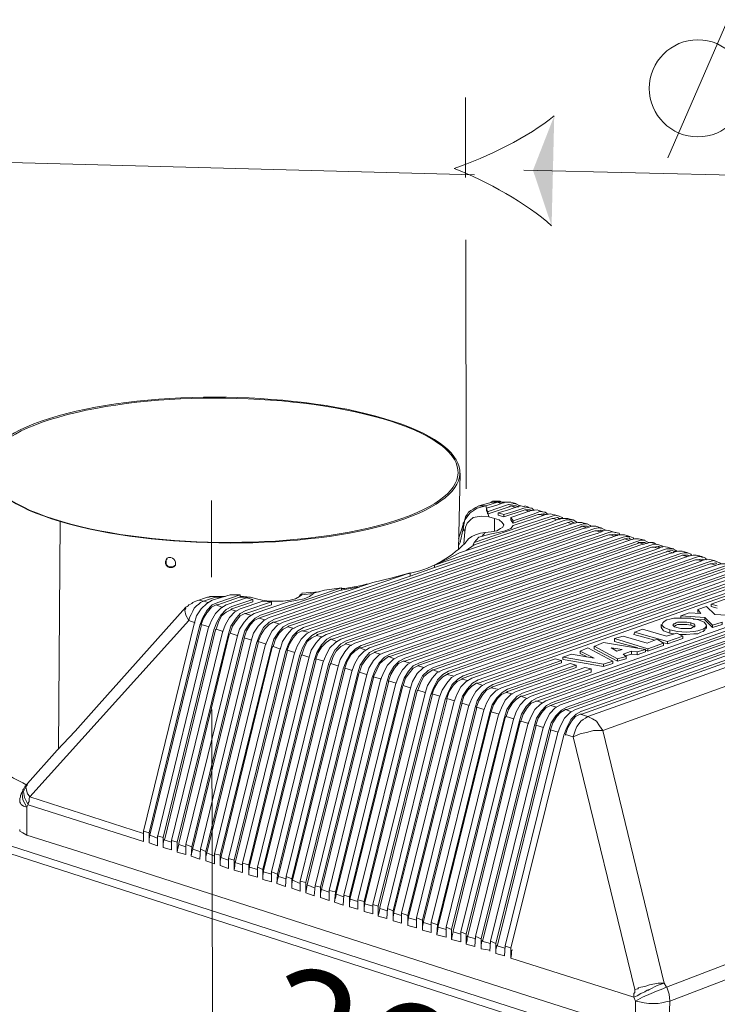
# Model space of a CAD drawing. Units: millimetres. Extents: x 0 to 2067, y 0 to 192.
# Drawn here: x 44 to 53, y 56 to 69 of the extents above; entities that cross this region are included whole.
import ezdxf

# ---------------------------------------------------------------- set-up
doc = ezdxf.new("R2010")
doc.units = ezdxf.units.MM
doc.linetypes.add('PDF_IMPORT', pattern=[1, 0.8, -0.2])
doc.layers.add('PDF12_Geometry', color=7, linetype='Continuous')
doc.layers.add('RAPORTTI', color=7, linetype='Continuous')
doc.styles.add('PDF ProximaNova', font='arial.ttf')

msp = doc.modelspace()

# ---------------------------------------------------------------- linework, layer by layer
at = {"layer": 'PDF12_Geometry', "lineweight": 18}
for points in [[(49.854, 62.007), (49.874, 62.991)], [(49.914, 62.278), (49.934, 62.389), (50.004, 62.479), (50.095, 62.539), (50.205, 62.569), (50.155, 62.569), (50.115, 62.569)], [(50.115, 62.569), (50.075, 62.549), (50.044, 62.529), (50.014, 62.509), (49.984, 62.489), (49.964, 62.459), (49.944, 62.429), (49.934, 62.389), (49.924, 62.358)], [(50.255, 62.61), (50.115, 62.57)], [(50.205, 62.569), (50.356, 62.62), (50.306, 62.62), (50.255, 62.61)], [(50.215, 62.509), (50.215, 62.539), (50.205, 62.57)], [(50.527, 62.62), (50.456, 62.62), (50.446, 62.62), (50.436, 62.61), (50.426, 62.61), (50.406, 62.6), (50.346, 62.58), (50.215, 62.539)], [(50.215, 62.539), (50.225, 62.499)], [(50.235, 62.499), (50.496, 62.589), (50.506, 62.589), (50.577, 62.6), (50.647, 62.569)], [(50.506, 62.559), (50.235, 62.469)], [(50.255, 62.61), (50.276, 62.62), (50.296, 62.63), (50.326, 62.63), (50.346, 62.63), (50.366, 62.63), (50.386, 62.63), (50.406, 62.62), (50.426, 62.62), (50.416, 62.62), (50.386, 62.62), (50.356, 62.62)], [(50.396, 62.6), (50.356, 62.62)], [(50.707, 62.559), (50.657, 62.569), (50.637, 62.569), (50.627, 62.559), (50.617, 62.559), (50.607, 62.559), (50.587, 62.549), (50.557, 62.539), (50.496, 62.519), (50.366, 62.479)], [(50.436, 62.62), (50.426, 62.62)], [(50.436, 62.429), (50.436, 62.459), (50.567, 62.499), (50.697, 62.539), (50.738, 62.549), (50.798, 62.539), (50.828, 62.509)], [(50.507, 62.559), (50.527, 62.569), (50.577, 62.569), (50.597, 62.569)], [(50.888, 62.509), (50.868, 62.519), (50.798, 62.509), (50.788, 62.509), (50.526, 62.419)], [(50.597, 62.6), (50.557, 62.61), (50.527, 62.62)], [(50.587, 62.549), (50.527, 62.569)], [(50.627, 62.559), (50.597, 62.569)], [(50.687, 62.509), (50.707, 62.519), (50.768, 62.519), (50.778, 62.519)], [(50.778, 62.539), (50.747, 62.559), (50.707, 62.57)], [(50.768, 62.499), (50.707, 62.519)], [(50.808, 62.509), (50.777, 62.519)], [(51.26, 62.409), (51.24, 62.409), (51.169, 62.409), (51.159, 62.399), (51.139, 62.399), (51.039, 62.358), (50.657, 62.228), (49.864, 61.967)], [(49.914, 62.278), (49.924, 62.268), (49.924, 62.258), (49.924, 62.248), (49.934, 62.248), (49.934, 62.238), (49.944, 62.298), (49.964, 62.348), (50.004, 62.388), (50.044, 62.419), (50.145, 62.439), (50.245, 62.429)], [(50.054, 62.097), (50.757, 62.338), (51.059, 62.439), (51.099, 62.449), (51.149, 62.439), (51.189, 62.419), (51.199, 62.409)], [(51.059, 62.409), (50.054, 62.067)], [(50.195, 62.228), (50.275, 62.238), (50.346, 62.248), (50.396, 62.278), (50.426, 62.298), (50.436, 62.328), (50.416, 62.358), (50.376, 62.389), (50.316, 62.409)], [(50.225, 62.469), (50.225, 62.489), (50.215, 62.509)], [(50.235, 62.499), (50.225, 62.499), (50.225, 62.469)], [(50.235, 62.469), (50.225, 62.469), (50.235, 62.499)], [(50.225, 62.469), (50.225, 62.469)], [(50.245, 62.429), (50.235, 62.469)], [(50.245, 62.429), (50.316, 62.409), (50.316, 62.248)], [(50.366, 62.449), (50.366, 62.479)], [(50.366, 62.479), (50.436, 62.459)], [(50.436, 62.429), (50.366, 62.449)], [(50.687, 62.509), (50.436, 62.429)], [(50.527, 62.389), (50.527, 62.419)], [(50.527, 62.419), (50.557, 62.379)], [(50.557, 62.348), (50.557, 62.379), (50.828, 62.469), (50.878, 62.489), (50.898, 62.499), (50.969, 62.489), (51.009, 62.459)], [(51.069, 62.459), (51.039, 62.469), (50.989, 62.459), (50.979, 62.459), (50.838, 62.409), (50.557, 62.318)], [(50.878, 62.459), (50.557, 62.348)], [(50.878, 62.459), (50.888, 62.459), (50.948, 62.469), (50.958, 62.459)], [(50.958, 62.489), (50.928, 62.499), (50.888, 62.509)], [(50.948, 62.449), (50.888, 62.459)], [(50.989, 62.459), (50.958, 62.469)], [(51.059, 62.409), (51.069, 62.409), (51.129, 62.419), (51.149, 62.409)], [(51.129, 62.389), (51.069, 62.409)], [(51.149, 62.439), (51.109, 62.449), (51.079, 62.459)], [(51.169, 62.409), (51.149, 62.409)], [(51.33, 62.389), (51.29, 62.399), (51.26, 62.409)], [(44.741, 62.369), (44.741, 62.369)], [(51.441, 62.358), (51.431, 62.358), (51.39, 62.358), (51.35, 62.348), (51.34, 62.348), (51.32, 62.338), (51.28, 62.328), (51.109, 62.268), (50.416, 62.037), (47.594, 61.073)], [(47.664, 61.053), (50.496, 62.017), (51.421, 62.328), (51.461, 62.339), (51.511, 62.339), (51.551, 62.318), (51.561, 62.308)], [(47.664, 61.023), (51.421, 62.298)], [(51.621, 62.308), (51.571, 62.308), (51.531, 62.298), (51.511, 62.288), (51.461, 62.278), (51.29, 62.218), (50.607, 61.987), (47.784, 61.022)], [(47.855, 61.003), (50.677, 61.957), (51.611, 62.278), (51.651, 62.288), (51.692, 62.288), (51.732, 62.268), (51.752, 62.258)], [(49.542, 61.806), (50.426, 62.107), (51.24, 62.389), (51.27, 62.389), (51.33, 62.389), (51.38, 62.359)], [(51.24, 62.348), (49.542, 61.776)], [(49.854, 62.057), (49.874, 62.097), (49.914, 62.278), (49.914, 62.348), (49.924, 62.358)], [(49.924, 62.358), (49.884, 62.238), (49.854, 62.147)], [(50.557, 62.318), (50.526, 62.278), (50.456, 62.248), (50.366, 62.228), (50.255, 62.208)], [(50.557, 62.348), (50.526, 62.388)], [(51.24, 62.348), (51.26, 62.358), (51.31, 62.368), (51.33, 62.358)], [(51.32, 62.338), (51.26, 62.358)], [(51.36, 62.348), (51.33, 62.358)], [(51.511, 62.308), (51.501, 62.308), (51.441, 62.308), (51.421, 62.298)], [(51.511, 62.338), (51.471, 62.348), (51.441, 62.358)], [(51.501, 62.288), (51.441, 62.308)], [(51.541, 62.298), (51.511, 62.308)], [(51.692, 62.278), (51.661, 62.298), (51.621, 62.308)], [(47.855, 60.962), (51.611, 62.248)], [(51.802, 62.248), (51.762, 62.258), (51.722, 62.248), (51.712, 62.248), (51.692, 62.238), (51.652, 62.218), (51.481, 62.168), (50.788, 61.927), (47.965, 60.962)], [(48.036, 60.942), (50.858, 61.906), (51.792, 62.228), (51.832, 62.238), (51.872, 62.228), (51.922, 62.218), (51.933, 62.198)], [(48.036, 60.912), (51.792, 62.198)], [(51.993, 62.198), (51.943, 62.198), (51.903, 62.198), (51.903, 62.188), (51.872, 62.188), (51.832, 62.167), (51.662, 62.107), (50.969, 61.876), (48.146, 60.912)], [(48.226, 60.892), (51.049, 61.856), (51.973, 62.168), (52.013, 62.178), (52.063, 62.178), (52.104, 62.158), (52.113, 62.148)], [(48.226, 60.852), (51.973, 62.138)], [(52.174, 62.148), (52.124, 62.148), (52.084, 62.138), (52.063, 62.128), (52.023, 62.117), (51.852, 62.057), (51.159, 61.826), (48.337, 60.852)], [(49.924, 62.087), (49.934, 62.238)], [(50.115, 62.168), (50.054, 62.097)], [(50.255, 62.208), (50.115, 62.168)], [(50.155, 62.178), (50.195, 62.228)], [(51.692, 62.248), (51.682, 62.258), (51.621, 62.248), (51.611, 62.248)], [(51.682, 62.238), (51.621, 62.248)], [(51.722, 62.248), (51.702, 62.258)], [(51.882, 62.198), (51.862, 62.208), (51.812, 62.198), (51.792, 62.198)], [(51.882, 62.228), (51.842, 62.238), (51.802, 62.248)], [(51.872, 62.178), (51.812, 62.198)], [(51.913, 62.198), (51.882, 62.198)], [(52.063, 62.148), (52.053, 62.158), (51.993, 62.148), (51.973, 62.138)], [(52.063, 62.178), (52.023, 62.188), (51.993, 62.198)], [(52.053, 62.127), (51.993, 62.147)], [(52.093, 62.138), (52.063, 62.148)], [(52.254, 62.127), (52.214, 62.137), (52.174, 62.147)], [(48.407, 60.832), (51.23, 61.796), (52.164, 62.118), (52.204, 62.127), (52.244, 62.127), (52.284, 62.107), (52.304, 62.097)], [(48.407, 60.802), (52.164, 62.087)], [(52.365, 62.087), (52.355, 62.097), (52.314, 62.097), (52.274, 62.087), (52.264, 62.087), (52.244, 62.077), (52.204, 62.067), (52.033, 62.007), (51.34, 61.766), (48.518, 60.801)], [(48.598, 60.771), (51.421, 61.746), (52.344, 62.067), (52.385, 62.077), (52.435, 62.067), (52.475, 62.057), (52.485, 62.037)], [(48.598, 60.741), (52.344, 62.037)], [(52.545, 62.037), (52.495, 62.047), (52.455, 62.037), (52.435, 62.027), (52.395, 62.007), (52.214, 61.947), (51.531, 61.716), (48.708, 60.741)], [(48.779, 60.721), (51.601, 61.695), (52.535, 62.017), (52.575, 62.017), (52.616, 62.017), (52.656, 61.997), (52.676, 61.987)], [(49.954, 61.997), (50.055, 62.067)], [(50.054, 62.067), (50.044, 62.067), (50.054, 62.097)], [(52.254, 62.097), (52.234, 62.097), (52.174, 62.097), (52.164, 62.087)], [(52.244, 62.077), (52.174, 62.097)], [(52.284, 62.087), (52.254, 62.097)], [(52.435, 62.037), (52.425, 62.047), (52.365, 62.037), (52.345, 62.037)], [(52.435, 62.067), (52.395, 62.077), (52.365, 62.097)], [(52.425, 62.027), (52.365, 62.037)], [(52.465, 62.037), (52.435, 62.047)], [(52.626, 62.017), (52.586, 62.027), (52.546, 62.037)], [(46.087, 61.856), (46.087, 61.876), (46.097, 61.887)], [(48.779, 60.691), (52.535, 61.977)], [(52.736, 61.987), (52.726, 61.987), (52.686, 61.987), (52.646, 61.977), (52.636, 61.977), (52.616, 61.967), (52.575, 61.957), (52.405, 61.897), (51.712, 61.655), (48.899, 60.681)], [(48.97, 60.661), (51.792, 61.635), (52.716, 61.957), (52.756, 61.967), (52.807, 61.967), (52.847, 61.947), (52.857, 61.937)], [(48.97, 60.631), (52.716, 61.926)], [(52.917, 61.937), (52.877, 61.937), (52.837, 61.927), (52.827, 61.927), (52.807, 61.917), (52.767, 61.906), (52.596, 61.846), (51.903, 61.605), (49.08, 60.631)], [(49.16, 60.611), (51.983, 61.585), (52.907, 61.906), (52.947, 61.917), (52.987, 61.917), (53.038, 61.897), (53.047, 61.876)], [(53.108, 61.876), (53.058, 61.886), (53.018, 61.876), (52.997, 61.866), (52.947, 61.846), (52.777, 61.786), (52.093, 61.555), (49.271, 60.571)], [(49.864, 61.967), (49.713, 61.886), (49.542, 61.806)], [(52.626, 61.987), (52.606, 61.997), (52.545, 61.987), (52.535, 61.977)], [(52.616, 61.967), (52.545, 61.987)], [(52.656, 61.987), (52.626, 61.987)], [(52.807, 61.937), (52.797, 61.937), (52.736, 61.937), (52.716, 61.927)], [(52.807, 61.967), (52.767, 61.977), (52.736, 61.987)], [(52.797, 61.917), (52.736, 61.937)], [(52.837, 61.927), (52.806, 61.937)], [(52.997, 61.876), (52.977, 61.886), (52.927, 61.876), (52.907, 61.876)], [(52.997, 61.906), (52.957, 61.926), (52.917, 61.937)], [(53.028, 61.876), (52.997, 61.886)], [(46.207, 61.806), (46.187, 61.796), (46.167, 61.786), (46.147, 61.786), (46.127, 61.786), (46.107, 61.796), (46.087, 61.816), (46.087, 61.836), (46.087, 61.856)], [(47.483, 61.073), (49.231, 61.665), (49.542, 61.776)], [(49.16, 60.571), (52.907, 61.876)], [(49.341, 60.52), (53.098, 61.826)], [(49.351, 60.55), (52.164, 61.535), (53.098, 61.856), (53.138, 61.866), (53.178, 61.856), (53.218, 61.836), (53.238, 61.826)], [(53.299, 61.826), (53.289, 61.826), (53.248, 61.826), (53.208, 61.816), (53.198, 61.816), (53.178, 61.806), (53.138, 61.796), (52.967, 61.736), (52.274, 61.495), (49.462, 60.52)], [(49.532, 60.49), (52.355, 61.475), (53.279, 61.796), (53.319, 61.806), (53.369, 61.806), (53.409, 61.786), (53.419, 61.776)], [(49.532, 60.46), (53.279, 61.766)], [(49.542, 61.776), (49.542, 61.806)], [(53.48, 61.776), (53.429, 61.776), (53.399, 61.766), (53.389, 61.766), (53.369, 61.756), (53.329, 61.746), (53.158, 61.686), (52.465, 61.444), (49.653, 60.46)], [(52.987, 61.866), (52.927, 61.876)], [(53.178, 61.826), (53.168, 61.836), (53.108, 61.826), (53.098, 61.826)], [(53.178, 61.856), (53.148, 61.866), (53.108, 61.876)], [(53.168, 61.806), (53.108, 61.826)], [(47.483, 61.113), (49.231, 61.706)], [(49.231, 61.666), (49.231, 61.706), (49, 61.645), (48.749, 61.585)], [(49.723, 60.44), (52.545, 61.424), (53.469, 61.746), (53.51, 61.756), (53.56, 61.756), (53.6, 61.736), (53.61, 61.716)], [(49.723, 60.41), (53.469, 61.716)], [(53.67, 61.716), (53.62, 61.726), (53.58, 61.716), (53.56, 61.706), (53.51, 61.685), (53.339, 61.625), (52.656, 61.384), (49.833, 60.4)], [(49.914, 60.38), (52.726, 61.364), (53.66, 61.696), (53.7, 61.696), (53.741, 61.696), (53.781, 61.675), (53.801, 61.666)], [(49.914, 60.35), (53.66, 61.655)], [(53.861, 61.665), (53.811, 61.665), (53.771, 61.655), (53.741, 61.645), (53.7, 61.635), (53.53, 61.575), (52.847, 61.334), (50.024, 60.35)], [(50.105, 60.33), (52.917, 61.314), (53.851, 61.635), (53.891, 61.645), (53.932, 61.645), (53.972, 61.625), (53.992, 61.615)], [(47.302, 61.133), (48.337, 61.485), (48.558, 61.525)], [(47.302, 61.163), (48.347, 61.515)], [(48.749, 61.585), (47.413, 61.133)], [(48.347, 61.484), (48.347, 61.515), (48.126, 61.484)], [(48.678, 61.565), (48.608, 61.545), (48.387, 61.505), (48.347, 61.505)], [(50.105, 60.289), (53.851, 61.605)], [(54.052, 61.605), (54.032, 61.615), (53.992, 61.615), (53.962, 61.605), (53.952, 61.605), (53.942, 61.595), (53.781, 61.545), (53.108, 61.304)], [(46.469, 61.344), (46.619, 61.394), (46.639, 61.394), (46.67, 61.404), (46.69, 61.404), (46.72, 61.394)], [(46.72, 61.394), (46.569, 61.344)], [(46.619, 61.394), (46.629, 61.394), (46.649, 61.404), (46.659, 61.404), (46.669, 61.404), (46.68, 61.404), (46.7, 61.404), (46.71, 61.404), (46.72, 61.404), (46.72, 61.394)], [(46.911, 61.424), (46.679, 61.354)], [(46.72, 61.404), (46.73, 61.404), (46.73, 61.394)], [(46.72, 61.394), (46.73, 61.394), (46.8, 61.394)], [(46.85, 61.404), (46.73, 61.404)], [(46.75, 61.324), (47.041, 61.424)], [(46.75, 61.294), (47.031, 61.394), (47.172, 61.394)], [(47.121, 61.384), (46.86, 61.294)], [(47.041, 61.394), (47.041, 61.424), (46.911, 61.424)], [(47.031, 61.394), (47.041, 61.394)], [(47.041, 61.424), (47.041, 61.424)], [(47.041, 61.404), (47.081, 61.404), (47.172, 61.394)], [(47.202, 61.364), (47.122, 61.384)], [(47.172, 61.394), (47.252, 61.374)], [(47.252, 61.374), (47.322, 61.354), (47.413, 61.344), (47.503, 61.344), (47.593, 61.344), (47.684, 61.354), (47.754, 61.374), (47.805, 61.404), (47.835, 61.424)], [(47.985, 61.444), (47.935, 61.404), (47.865, 61.374), (47.774, 61.354), (47.664, 61.334)], [(47.794, 61.394), (47.814, 61.424), (47.825, 61.434)], [(48.056, 61.465), (47.835, 61.445)], [(47.835, 61.424), (47.985, 61.444)], [(47.835, 61.444), (47.835, 61.424)], [(48.126, 61.485), (47.985, 61.445)], [(48.337, 61.485), (48.347, 61.485)], [(54.615, 61.444), (54.564, 61.454), (54.534, 61.444), (54.524, 61.444), (54.504, 61.434), (54.464, 61.414), (54.293, 61.354), (53.6, 61.113), (50.788, 60.119)], [(50.868, 60.099), (53.68, 61.093), (54.604, 61.424), (54.645, 61.424), (54.695, 61.424), (54.735, 61.404), (54.745, 61.394)], [(54.805, 61.394), (54.755, 61.394), (54.725, 61.384), (54.715, 61.384), (54.695, 61.374), (54.655, 61.364), (54.484, 61.304), (53.791, 61.063), (50.978, 60.058)], [(34.174, 61.284), (55.549, 54.393), (55.549, 54.403), (55.549, 54.424), (55.559, 54.433), (55.559, 54.454), (55.569, 54.464), (55.579, 54.474), (55.589, 54.484), (55.599, 54.484)], [(34.224, 61.364), (55.599, 54.484), (55.599, 54.433)], [(46.338, 61.264), (45.223, 60.018), (44.912, 59.667), (44.681, 59.426), (44.299, 58.994)], [(46.459, 61.063), (46.378, 61.093), (46.338, 61.163), (46.328, 61.223), (46.338, 61.254)], [(46.338, 61.264), (46.358, 61.274), (46.368, 61.284), (46.378, 61.294), (46.398, 61.304), (46.418, 61.314), (46.429, 61.324), (46.449, 61.334), (46.469, 61.344), (46.509, 61.354), (46.569, 61.344)], [(46.378, 61.093), (46.388, 61.133), (46.408, 61.173), (46.429, 61.213), (46.449, 61.254), (46.479, 61.284), (46.509, 61.304), (46.529, 61.324), (46.569, 61.344), (46.629, 61.324)], [(46.68, 61.354), (46.609, 61.314), (46.539, 61.244)], [(46.609, 61.223), (46.68, 61.294), (46.75, 61.324)], [(46.619, 61.203), (46.67, 61.264), (46.73, 61.294)], [(46.86, 61.294), (46.79, 61.254), (46.72, 61.183)], [(46.73, 61.294), (46.81, 61.263)], [(46.75, 61.294), (46.73, 61.294)], [(46.79, 61.163), (46.86, 61.234), (46.931, 61.274)], [(47.202, 61.364), (47.202, 61.334), (46.931, 61.244)], [(46.931, 61.274), (47.202, 61.364)], [(47.332, 61.344), (47.041, 61.243)], [(47.111, 61.223), (47.443, 61.334)], [(47.443, 61.334), (47.443, 61.294), (47.112, 61.183)], [(47.664, 61.334), (47.222, 61.183)], [(47.443, 61.334), (47.332, 61.344)], [(51.059, 60.038), (53.871, 61.033), (54.795, 61.364), (54.836, 61.374), (54.886, 61.374), (54.926, 61.354), (54.936, 61.334)], [(51.059, 60.008), (54.795, 61.334)], [(54.996, 61.334), (54.946, 61.344), (54.916, 61.334), (54.906, 61.334), (54.886, 61.324), (54.846, 61.304), (54.675, 61.244), (53.982, 61.003), (51.169, 60.008)], [(51.25, 59.978), (54.062, 60.982), (54.986, 61.314), (55.026, 61.324), (55.077, 61.314), (55.117, 61.304), (55.127, 61.284)], [(51.25, 59.948), (54.986, 61.284)], [(55.187, 61.284), (55.137, 61.284), (55.107, 61.274), (55.097, 61.274), (55.077, 61.264), (55.037, 61.253), (54.866, 61.193), (54.173, 60.952), (51.36, 59.948)], [(51.441, 59.928), (54.253, 60.922), (55.177, 61.254), (55.217, 61.264), (55.268, 61.264), (55.308, 61.244), (55.338, 61.214)], [(52.937, 61.234), (53.048, 61.274)], [(53.048, 61.274), (53.158, 61.173)], [(53.188, 61.254), (53.108, 61.274), (53.108, 61.304)], [(53.108, 61.304), (53.188, 61.284)], [(46.539, 61.244), (46.479, 61.153), (46.449, 61.053)], [(46.519, 61.033), (46.559, 61.133), (46.609, 61.223)], [(46.619, 61.204), (46.569, 61.123), (46.539, 61.043), (46.639, 61.012)], [(46.72, 61.183), (46.669, 61.093), (46.629, 60.992)], [(46.7, 60.972), (46.74, 61.073), (46.79, 61.163)], [(46.8, 61.153), (46.76, 61.073), (46.73, 60.982), (46.82, 60.952)], [(46.8, 61.153), (46.86, 61.203), (46.921, 61.233)], [(46.901, 61.133), (46.85, 61.043), (46.81, 60.942)], [(47.041, 61.244), (46.971, 61.204), (46.901, 61.133)], [(46.931, 61.244), (46.921, 61.234)], [(46.921, 61.234), (46.991, 61.214)], [(46.981, 61.113), (47.041, 61.183), (47.111, 61.224)], [(46.991, 61.093), (47.041, 61.153), (47.102, 61.183)], [(47.222, 61.183), (47.152, 61.143), (47.091, 61.073)], [(47.101, 61.183), (47.172, 61.163)], [(47.111, 61.183), (47.101, 61.183)], [(47.162, 61.053), (47.232, 61.123), (47.302, 61.163)], [(47.172, 61.043), (47.222, 61.093), (47.282, 61.123)], [(47.413, 61.133), (47.343, 61.093), (47.272, 61.023)], [(47.302, 61.133), (47.282, 61.123)], [(47.282, 61.123), (47.362, 61.103)], [(51.441, 59.888), (55.177, 61.224)], [(51.712, 59.677), (51.671, 59.737), (51.631, 59.797), (51.581, 59.827), (51.521, 59.857), (55.298, 61.203)], [(51.712, 59.677), (55.478, 61.033), (55.438, 61.093), (55.398, 61.143), (55.348, 61.173), (55.297, 61.203)], [(52.947, 61.103), (52.847, 61.123), (52.736, 61.123), (52.626, 61.123), (52.576, 61.113), (52.536, 61.103), (52.505, 61.083), (52.485, 61.063), (52.475, 61.033), (52.505, 61.003), (52.576, 60.972), (52.576, 60.932)], [(52.716, 61.153), (52.827, 61.193)], [(52.716, 61.123), (52.716, 61.153)], [(53.028, 61.133), (52.716, 61.153)], [(52.726, 61.123), (52.716, 61.123)], [(52.827, 61.193), (52.977, 61.183)], [(52.877, 61.113), (53.028, 61.103), (53.028, 61.133)], [(52.937, 61.203), (52.937, 61.234)], [(52.977, 61.183), (52.937, 61.234)], [(52.947, 61.183), (52.937, 61.203)], [(53.128, 61.002), (53.128, 61.033), (53.027, 61.133)], [(53.158, 61.173), (53.46, 61.153)], [(46.378, 61.093), (44.329, 58.823), (44.319, 58.803), (44.319, 58.793), (44.319, 58.783), (44.319, 58.773), (44.319, 58.763), (44.309, 58.743), (44.309, 58.733), (44.309, 58.722)], [(46.449, 61.053), (45.796, 58.381)], [(45.866, 58.23), (45.866, 58.361), (46.519, 61.033)], [(45.876, 58.331), (46.539, 61.023)], [(46.539, 61.043), (46.539, 61.023)], [(46.89, 60.922), (46.921, 61.023), (46.981, 61.113)], [(46.991, 61.093), (46.941, 61.022), (46.911, 60.932), (47.001, 60.902)], [(47.091, 61.073), (47.031, 60.983), (47.001, 60.882)], [(47.071, 60.862), (47.102, 60.962), (47.162, 61.053)], [(47.172, 61.043), (47.122, 60.962), (47.091, 60.872), (47.192, 60.842)], [(47.272, 61.023), (47.212, 60.932), (47.182, 60.832)], [(47.252, 60.802), (47.292, 60.912), (47.342, 61.002)], [(47.342, 61.003), (47.413, 61.073), (47.483, 61.113)], [(47.353, 60.982), (47.413, 61.043), (47.463, 61.073)], [(47.594, 61.073), (47.523, 61.033), (47.453, 60.962)], [(47.463, 61.073), (47.543, 61.053)], [(47.483, 61.073), (47.463, 61.073)], [(47.533, 60.942), (47.594, 61.012), (47.664, 61.053)], [(47.543, 60.932), (47.594, 60.982), (47.654, 61.012)], [(47.784, 61.023), (47.704, 60.983), (47.644, 60.912)], [(47.664, 61.023), (47.654, 61.013), (47.734, 60.993)], [(47.714, 60.892), (47.784, 60.962), (47.855, 61.003)], [(52.465, 61.043), (52.465, 61.012)], [(52.576, 60.932), (52.495, 60.962), (52.465, 61.002), (52.475, 61.012)], [(52.947, 61.103), (53.017, 61.073), (53.048, 61.033), (53.037, 61.002), (53.007, 60.982), (52.977, 60.972), (52.937, 60.962), (52.887, 60.952), (52.786, 60.942), (52.676, 60.952), (52.576, 60.972)], [(52.666, 61.003), (52.636, 61.013), (52.616, 61.033), (52.626, 61.053), (52.636, 61.053), (52.656, 61.063), (52.676, 61.073), (52.696, 61.073), (52.746, 61.073), (52.797, 61.073), (52.847, 61.063)], [(52.626, 61.023), (52.636, 61.023), (52.656, 61.033), (52.676, 61.043), (52.696, 61.043), (52.746, 61.043), (52.797, 61.043), (52.847, 61.033)], [(52.666, 61.002), (52.716, 60.992), (52.767, 60.992), (52.827, 60.992), (52.847, 60.992), (52.867, 61.002), (52.877, 61.012), (52.897, 61.012), (52.897, 61.032), (52.887, 61.053), (52.847, 61.063), (52.847, 61.032)], [(52.847, 61.033), (52.887, 61.023), (52.887, 61.013)], [(53.128, 61.003), (53.027, 61.103)], [(53.048, 60.992), (53.048, 61.023)], [(53.249, 61.073), (53.128, 61.033)], [(53.128, 61.003), (53.249, 61.043), (53.249, 61.073)], [(46.629, 60.992), (45.977, 58.321)], [(46.047, 58.17), (46.047, 58.301), (46.7, 60.972)], [(46.067, 58.281), (46.72, 60.972)], [(46.81, 60.942), (46.157, 58.26)], [(46.228, 58.11), (46.228, 58.24), (46.89, 60.922)], [(46.248, 58.22), (46.9, 60.912)], [(47.001, 60.882), (46.338, 58.21)], [(46.73, 60.982), (46.72, 60.972)], [(46.911, 60.932), (46.901, 60.912)], [(47.091, 60.872), (47.091, 60.862)], [(47.352, 60.983), (47.312, 60.912), (47.272, 60.822), (47.373, 60.791)], [(47.453, 60.962), (47.403, 60.872), (47.363, 60.772)], [(47.443, 60.751), (47.473, 60.852), (47.533, 60.942)], [(47.543, 60.932), (47.493, 60.852), (47.463, 60.761), (47.553, 60.731)], [(47.644, 60.912), (47.584, 60.822), (47.554, 60.721)], [(47.624, 60.691), (47.664, 60.792), (47.714, 60.892)], [(47.724, 60.872), (47.674, 60.792), (47.644, 60.711), (47.744, 60.681)], [(47.724, 60.872), (47.774, 60.932), (47.835, 60.962)], [(47.965, 60.962), (47.895, 60.922), (47.825, 60.852)], [(47.855, 60.962), (47.835, 60.962), (47.915, 60.942)], [(47.895, 60.832), (47.965, 60.902), (48.035, 60.942)], [(47.905, 60.822), (47.965, 60.872), (48.026, 60.902)], [(48.146, 60.912), (48.076, 60.872), (48.015, 60.802)], [(48.035, 60.912), (48.025, 60.902), (48.096, 60.882)], [(48.086, 60.782), (48.156, 60.852), (48.226, 60.892)], [(51.862, 60.862), (51.973, 60.892)], [(51.973, 60.892), (52.284, 60.802)], [(52.114, 60.912), (52.124, 60.942)], [(52.385, 60.842), (52.114, 60.912)], [(52.545, 60.822), (52.123, 60.942)], [(52.124, 60.942), (52.224, 60.982)], [(52.224, 60.982), (52.535, 60.892)], [(52.535, 60.892), (52.666, 60.932)], [(52.746, 60.892), (52.545, 60.822)], [(52.545, 60.792), (52.746, 60.862), (52.746, 60.892)], [(52.626, 60.922), (52.576, 60.932)], [(52.666, 60.932), (52.746, 60.892)], [(53.038, 60.992), (53.028, 60.972), (53.007, 60.952), (52.977, 60.942), (52.937, 60.922), (52.887, 60.922), (52.786, 60.912), (52.696, 60.912)], [(46.408, 58.059), (46.418, 58.18), (47.071, 60.862)], [(46.428, 58.16), (47.091, 60.862)], [(47.182, 60.832), (46.529, 58.15)], [(46.599, 57.999), (46.599, 58.12), (47.252, 60.802)], [(46.609, 58.1), (47.272, 60.802)], [(47.363, 60.771), (46.71, 58.09)], [(46.78, 57.939), (46.78, 58.07), (47.443, 60.752)], [(46.79, 58.039), (47.453, 60.751)], [(47.272, 60.822), (47.272, 60.802)], [(47.463, 60.761), (47.453, 60.751)], [(47.825, 60.852), (47.774, 60.762), (47.734, 60.661)], [(47.805, 60.641), (47.845, 60.741), (47.895, 60.832)], [(47.905, 60.822), (47.865, 60.741), (47.835, 60.651), (47.925, 60.621)], [(48.015, 60.802), (47.955, 60.711), (47.925, 60.611)], [(47.995, 60.581), (48.026, 60.681), (48.086, 60.781)], [(48.096, 60.762), (48.046, 60.681), (48.015, 60.601), (48.116, 60.57)], [(48.096, 60.761), (48.146, 60.812), (48.206, 60.852)], [(48.337, 60.852), (48.267, 60.812), (48.196, 60.741)], [(48.226, 60.852), (48.206, 60.852), (48.287, 60.822)], [(48.267, 60.721), (48.337, 60.792), (48.407, 60.832)], [(48.277, 60.701), (48.337, 60.761), (48.397, 60.791)], [(48.518, 60.802), (48.447, 60.762), (48.387, 60.691)], [(48.407, 60.802), (48.397, 60.792), (48.477, 60.772)], [(48.457, 60.661), (48.528, 60.731), (48.598, 60.772)], [(51.601, 60.761), (51.722, 60.812)], [(51.903, 60.601), (51.601, 60.762)], [(51.601, 60.731), (51.601, 60.762)], [(51.722, 60.812), (52.264, 60.721)], [(52.294, 60.731), (51.862, 60.862)], [(51.862, 60.822), (51.862, 60.862)], [(52.164, 60.741), (51.862, 60.822)], [(52.284, 60.802), (52.415, 60.852)], [(52.495, 60.802), (52.294, 60.731)], [(52.294, 60.701), (52.495, 60.771), (52.495, 60.802)], [(52.415, 60.852), (52.495, 60.802)], [(52.485, 60.812), (52.545, 60.792), (52.545, 60.822)], [(47.553, 60.721), (46.891, 58.029)], [(46.961, 57.879), (46.961, 58.009), (47.624, 60.691)], [(46.981, 57.989), (47.644, 60.691)], [(47.734, 60.661), (47.071, 57.969)], [(47.152, 57.818), (47.152, 57.949), (47.804, 60.641)], [(47.162, 57.929), (47.824, 60.641)], [(47.644, 60.711), (47.644, 60.691)], [(47.835, 60.651), (47.825, 60.641)], [(48.196, 60.741), (48.146, 60.651), (48.106, 60.55)], [(48.176, 60.53), (48.216, 60.631), (48.266, 60.721)], [(48.277, 60.701), (48.237, 60.631), (48.206, 60.54), (48.297, 60.51)], [(48.387, 60.691), (48.327, 60.591), (48.297, 60.49)], [(48.367, 60.47), (48.407, 60.571), (48.457, 60.661)], [(48.467, 60.651), (48.417, 60.57), (48.387, 60.48), (48.488, 60.45)], [(48.467, 60.651), (48.518, 60.701), (48.578, 60.741)], [(48.568, 60.631), (48.518, 60.541), (48.478, 60.44)], [(48.708, 60.741), (48.638, 60.701), (48.568, 60.631)], [(48.598, 60.741), (48.578, 60.741), (48.658, 60.711)], [(48.648, 60.611), (48.708, 60.681), (48.779, 60.721)], [(48.658, 60.591), (48.709, 60.651), (48.769, 60.681)], [(48.899, 60.681), (48.829, 60.651), (48.759, 60.581)], [(48.779, 60.691), (48.769, 60.681), (48.849, 60.661)], [(48.829, 60.55), (48.899, 60.621), (48.97, 60.661)], [(48.839, 60.54), (48.899, 60.591), (48.95, 60.631)], [(49.08, 60.631), (49.01, 60.591), (48.94, 60.52)], [(48.97, 60.631), (48.95, 60.631), (49.03, 60.601)], [(51.199, 60.621), (51.31, 60.661)], [(51.199, 60.591), (51.199, 60.621)], [(51.722, 60.53), (51.2, 60.621)], [(51.31, 60.661), (51.601, 60.611)], [(51.42, 60.701), (51.521, 60.741)], [(51.42, 60.671), (51.42, 60.701)], [(51.601, 60.611), (51.42, 60.701)], [(51.501, 60.631), (51.421, 60.671)], [(51.521, 60.741), (51.842, 60.571)], [(51.601, 60.731), (51.903, 60.571), (51.903, 60.601)], [(51.893, 60.701), (51.822, 60.741)], [(51.822, 60.741), (51.963, 60.721)], [(51.963, 60.721), (51.893, 60.701)], [(52.013, 60.631), (51.903, 60.601)], [(51.903, 60.57), (52.013, 60.601), (52.013, 60.631)], [(52.083, 60.701), (51.973, 60.661)], [(51.973, 60.661), (52.013, 60.631)], [(52.003, 60.641), (52.083, 60.661), (52.083, 60.701)], [(52.154, 60.691), (52.083, 60.701)], [(52.083, 60.661), (52.154, 60.651), (52.154, 60.691)], [(52.154, 60.691), (52.264, 60.721), (52.264, 60.691)], [(52.264, 60.691), (52.154, 60.651)], [(52.264, 60.711), (52.294, 60.701), (52.294, 60.731)], [(47.925, 60.611), (47.262, 57.919)], [(47.332, 57.758), (47.332, 57.889), (47.995, 60.581)], [(47.342, 57.869), (48.016, 60.581)], [(48.106, 60.55), (47.443, 57.859)], [(47.513, 57.708), (47.523, 57.829), (48.176, 60.53)], [(47.533, 57.808), (48.196, 60.52)], [(48.297, 60.49), (47.634, 57.798)], [(48.015, 60.601), (48.015, 60.581)], [(48.206, 60.54), (48.196, 60.52)], [(48.558, 60.42), (48.588, 60.52), (48.648, 60.611)], [(48.658, 60.591), (48.608, 60.52), (48.578, 60.43), (48.668, 60.4)], [(48.759, 60.581), (48.698, 60.48), (48.668, 60.38)], [(48.739, 60.36), (48.779, 60.46), (48.829, 60.55)], [(48.839, 60.541), (48.799, 60.46), (48.759, 60.37), (48.859, 60.339)], [(48.94, 60.52), (48.889, 60.43), (48.849, 60.33)], [(48.929, 60.299), (48.96, 60.4), (49.02, 60.5)], [(49.02, 60.5), (49.09, 60.571), (49.16, 60.611)], [(49.03, 60.48), (49.08, 60.54), (49.14, 60.57)], [(49.271, 60.571), (49.201, 60.531), (49.13, 60.46)], [(49.16, 60.571), (49.14, 60.571), (49.221, 60.551)], [(49.211, 60.44), (49.271, 60.51), (49.351, 60.551)], [(49.221, 60.42), (49.271, 60.48), (49.331, 60.51)], [(49.462, 60.52), (49.392, 60.48), (49.321, 60.41)], [(49.341, 60.52), (49.331, 60.51), (49.412, 60.49)], [(49.391, 60.38), (49.462, 60.45), (49.532, 60.49)], [(51.099, 60.601), (50.215, 60.289)], [(50.295, 60.269), (51.179, 60.581)], [(50.295, 60.239), (51.179, 60.55)], [(51.29, 60.54), (50.406, 60.229)], [(50.486, 60.209), (51.37, 60.52)], [(50.486, 60.179), (51.37, 60.49)], [(51.481, 60.49), (50.597, 60.179)], [(51.179, 60.581), (51.099, 60.601)], [(51.179, 60.55), (51.179, 60.581)], [(51.2, 60.591), (51.722, 60.5), (51.722, 60.531)], [(51.37, 60.52), (51.29, 60.54)], [(51.37, 60.49), (51.37, 60.521)], [(51.561, 60.47), (51.481, 60.49)], [(51.722, 60.5), (51.842, 60.54), (51.842, 60.571)], [(51.842, 60.571), (51.722, 60.531)], [(47.704, 57.648), (47.704, 57.768), (48.367, 60.47)], [(47.714, 57.748), (48.387, 60.47)], [(48.477, 60.44), (47.815, 57.738)], [(47.885, 57.587), (47.885, 57.718), (48.558, 60.42)], [(47.905, 57.688), (48.568, 60.41)], [(48.668, 60.38), (48.006, 57.678)], [(48.387, 60.48), (48.387, 60.47)], [(48.578, 60.43), (48.568, 60.41)], [(48.759, 60.37), (48.759, 60.36)], [(49.03, 60.48), (48.98, 60.4), (48.95, 60.319), (49.05, 60.289)], [(49.13, 60.46), (49.08, 60.37), (49.04, 60.269)], [(49.12, 60.249), (49.151, 60.35), (49.211, 60.44)], [(49.221, 60.42), (49.171, 60.35), (49.14, 60.259), (49.231, 60.229)], [(49.321, 60.41), (49.261, 60.309), (49.231, 60.209)], [(49.301, 60.189), (49.341, 60.289), (49.391, 60.38)], [(49.402, 60.37), (49.362, 60.289), (49.331, 60.199), (49.422, 60.169)], [(49.402, 60.37), (49.462, 60.42), (49.522, 60.46)], [(49.653, 60.46), (49.572, 60.42), (49.512, 60.35)], [(49.532, 60.46), (49.522, 60.46), (49.602, 60.43)], [(49.582, 60.33), (49.653, 60.4), (49.723, 60.44)], [(49.592, 60.309), (49.653, 60.37), (49.703, 60.4)], [(49.723, 60.41), (49.703, 60.4), (49.783, 60.38)], [(49.833, 60.4), (49.763, 60.36), (49.703, 60.289)], [(49.773, 60.269), (49.843, 60.34), (49.914, 60.38)], [(50.677, 60.159), (51.561, 60.47)], [(50.677, 60.119), (51.561, 60.43)], [(51.561, 60.43), (51.561, 60.47)], [(48.076, 57.527), (48.076, 57.658), (48.739, 60.36)], [(48.086, 57.628), (48.759, 60.36)], [(48.849, 60.33), (48.186, 57.618)], [(48.257, 57.467), (48.267, 57.597), (48.929, 60.299)], [(48.277, 57.577), (48.95, 60.299)], [(49.04, 60.269), (48.377, 57.557)], [(48.447, 57.407), (48.447, 57.537), (49.12, 60.249)], [(48.457, 57.517), (49.13, 60.239)], [(48.95, 60.319), (48.95, 60.299)], [(49.14, 60.259), (49.13, 60.239)], [(49.512, 60.35), (49.452, 60.259), (49.422, 60.159)], [(49.492, 60.129), (49.532, 60.229), (49.582, 60.329)], [(49.592, 60.31), (49.542, 60.229), (49.512, 60.149), (49.613, 60.118)], [(49.703, 60.289), (49.643, 60.199), (49.602, 60.099)], [(49.683, 60.078), (49.723, 60.179), (49.773, 60.269)], [(49.783, 60.259), (49.733, 60.179), (49.703, 60.088), (49.803, 60.058)], [(49.783, 60.259), (49.834, 60.31), (49.894, 60.34)], [(49.884, 60.239), (49.833, 60.139), (49.793, 60.038)], [(50.024, 60.35), (49.954, 60.31), (49.884, 60.239)], [(49.914, 60.35), (49.894, 60.34), (49.974, 60.32)], [(49.964, 60.209), (50.034, 60.289), (50.105, 60.33)], [(49.974, 60.199), (50.024, 60.249), (50.085, 60.289)], [(50.215, 60.289), (50.145, 60.249), (50.075, 60.179)], [(50.105, 60.289), (50.085, 60.289), (50.165, 60.259)], [(50.155, 60.159), (50.225, 60.229), (50.295, 60.269)], [(50.295, 60.239), (50.275, 60.229), (50.356, 60.209)], [(49.231, 60.209), (48.558, 57.497)], [(48.638, 57.346), (48.638, 57.477), (49.301, 60.189)], [(48.648, 57.457), (49.321, 60.189)], [(49.422, 60.159), (48.749, 57.437)], [(48.819, 57.286), (48.819, 57.417), (49.492, 60.129)], [(48.839, 57.397), (49.512, 60.129)], [(49.331, 60.199), (49.321, 60.189)], [(49.512, 60.149), (49.512, 60.129)], [(49.874, 60.018), (49.904, 60.119), (49.964, 60.209)], [(49.974, 60.199), (49.924, 60.118), (49.894, 60.028), (49.994, 59.998)], [(50.075, 60.179), (50.024, 60.089), (49.984, 59.988)], [(50.064, 59.958), (50.095, 60.058), (50.155, 60.159)], [(50.165, 60.139), (50.115, 60.058), (50.085, 59.978), (50.185, 59.948)], [(50.165, 60.139), (50.215, 60.199), (50.275, 60.229)], [(50.265, 60.119), (50.215, 60.028), (50.175, 59.928)], [(50.406, 60.229), (50.336, 60.189), (50.265, 60.118)], [(50.346, 60.099), (50.416, 60.169), (50.486, 60.209)], [(50.356, 60.088), (50.406, 60.139), (50.466, 60.169)], [(50.597, 60.179), (50.527, 60.139), (50.456, 60.068)], [(50.486, 60.179), (50.466, 60.169), (50.547, 60.149)], [(50.537, 60.038), (50.607, 60.119), (50.677, 60.159)], [(50.547, 60.028), (50.597, 60.078), (50.657, 60.118)], [(50.788, 60.119), (50.717, 60.079), (50.647, 60.008)], [(50.677, 60.119), (50.657, 60.119), (50.737, 60.088)], [(49.602, 60.099), (48.94, 57.387)], [(49.01, 57.226), (49.01, 57.356), (49.683, 60.078)], [(49.02, 57.336), (49.703, 60.069)], [(49.793, 60.038), (49.12, 57.326)], [(49.201, 57.166), (49.201, 57.296), (49.874, 60.018)], [(49.211, 57.276), (49.894, 60.018)], [(49.984, 59.988), (49.311, 57.266)], [(49.703, 60.088), (49.703, 60.068)], [(49.894, 60.028), (49.894, 60.018)], [(50.255, 59.908), (50.286, 60.008), (50.346, 60.099)], [(50.356, 60.089), (50.306, 60.008), (50.275, 59.918), (50.376, 59.887)], [(50.456, 60.068), (50.406, 59.968), (50.366, 59.868)], [(50.446, 59.847), (50.476, 59.948), (50.536, 60.038)], [(50.547, 60.028), (50.497, 59.948), (50.466, 59.857), (50.567, 59.827)], [(50.647, 60.008), (50.597, 59.918), (50.557, 59.807)], [(50.637, 59.787), (50.667, 59.888), (50.727, 59.988)], [(50.727, 59.988), (50.798, 60.058), (50.868, 60.099)], [(50.978, 60.058), (50.908, 60.018), (50.838, 59.948)], [(50.848, 60.058), (50.928, 60.038)], [(50.918, 59.928), (50.989, 59.998), (51.059, 60.038)], [(50.928, 59.908), (50.979, 59.968), (51.039, 59.998)], [(51.169, 60.008), (51.099, 59.968), (51.029, 59.898)], [(51.059, 60.008), (51.039, 59.998), (51.119, 59.978)], [(49.391, 57.105), (49.391, 57.236), (50.065, 59.958)], [(49.402, 57.216), (50.085, 59.958)], [(50.175, 59.928), (49.502, 57.206)], [(49.572, 57.045), (49.582, 57.176), (50.255, 59.908)], [(49.592, 57.156), (50.265, 59.897)], [(50.366, 59.867), (49.693, 57.146)], [(50.085, 59.978), (50.085, 59.958)], [(50.275, 59.918), (50.265, 59.898)], [(50.466, 59.857), (50.456, 59.847)], [(50.737, 59.968), (50.687, 59.887), (50.657, 59.797), (50.758, 59.767)], [(50.838, 59.948), (50.788, 59.858), (50.748, 59.757)], [(50.828, 59.727), (50.858, 59.837), (50.918, 59.928)], [(50.928, 59.908), (50.878, 59.837), (50.848, 59.747), (50.949, 59.717)], [(51.029, 59.898), (50.978, 59.797), (50.938, 59.697)], [(51.019, 59.677), (51.049, 59.777), (51.109, 59.867)], [(51.119, 59.858), (51.069, 59.777), (51.039, 59.687), (51.139, 59.656)], [(51.109, 59.867), (51.179, 59.938), (51.25, 59.978)], [(51.119, 59.857), (51.169, 59.908), (51.23, 59.948)], [(51.36, 59.948), (51.29, 59.908), (51.22, 59.837)], [(51.25, 59.948), (51.23, 59.948), (51.31, 59.918)], [(51.3, 59.817), (51.37, 59.888), (51.44, 59.928)], [(51.31, 59.797), (51.36, 59.857), (51.421, 59.887)], [(51.712, 59.677), (51.641, 59.677), (51.631, 59.677), (51.611, 59.677), (51.591, 59.677), (51.521, 59.657), (51.42, 59.636), (51.33, 59.596), (51.35, 59.647), (51.36, 59.687), (51.38, 59.727), (51.41, 59.767), (51.431, 59.797), (51.461, 59.817), (51.491, 59.837), (51.521, 59.857)], [(51.44, 59.888), (51.42, 59.888), (51.521, 59.857)], [(49.763, 56.985), (49.763, 57.115), (50.446, 59.848)], [(49.783, 57.095), (50.456, 59.847)], [(50.557, 59.807), (49.884, 57.085)], [(49.954, 56.925), (49.954, 57.055), (50.637, 59.787)], [(49.974, 57.035), (50.647, 59.787)], [(50.747, 59.757), (50.074, 57.025)], [(50.657, 59.797), (50.647, 59.787)], [(50.848, 59.747), (50.848, 59.727)], [(51.22, 59.837), (51.169, 59.737), (51.129, 59.637)], [(51.21, 59.616), (51.25, 59.717), (51.3, 59.817)], [(51.33, 59.596), (51.23, 59.626), (51.26, 59.717), (51.31, 59.797)], [(43.727, 59.636), (43.727, 59.576), (43.727, 59.496), (43.757, 59.425), (43.797, 59.345), (43.847, 59.275), (43.927, 59.205), (44.018, 59.134), (44.118, 59.064), (44.239, 59.004), (44.289, 58.974)], [(50.145, 56.864), (50.145, 56.995), (50.828, 59.727)], [(50.165, 56.975), (50.848, 59.727)], [(50.938, 59.697), (50.265, 56.965)], [(50.336, 56.804), (50.336, 56.935), (51.019, 59.677)], [(50.356, 56.914), (51.039, 59.667)], [(51.129, 59.636), (50.456, 56.904)], [(50.527, 56.744), (50.527, 56.874), (51.21, 59.616)], [(51.039, 59.687), (51.039, 59.667)], [(51.23, 59.626), (51.23, 59.616)], [(51.712, 59.677), (52.505, 56.422)], [(52.124, 56.342), (51.33, 59.596)], [(44.299, 58.994), (44.289, 58.984), (44.289, 58.974), (44.279, 58.974), (44.279, 58.963), (44.269, 58.954)], [(44.299, 58.984), (44.279, 58.953), (44.289, 58.893), (44.299, 58.863), (44.309, 58.853), (44.329, 58.823)], [(44.249, 58.923), (44.239, 58.913), (44.229, 58.863), (44.239, 58.783), (44.289, 58.692), (44.249, 58.702), (44.219, 58.723), (44.209, 58.743), (44.199, 58.753), (44.199, 58.763)], [(44.249, 58.923), (44.239, 58.903), (44.229, 58.883), (44.219, 58.863), (44.209, 58.843), (44.209, 58.823), (44.199, 58.803), (44.199, 58.783), (44.199, 58.763)], [(44.269, 58.964), (44.249, 58.924)], [(44.309, 58.722), (44.259, 58.813), (44.249, 58.893), (44.279, 58.954)], [(44.289, 58.692), (44.309, 58.723)], [(45.796, 58.381), (45.796, 58.25), (44.309, 58.722)], [(45.796, 58.351), (44.329, 58.823)], [(44.289, 58.692), (44.289, 58.331), (44.239, 58.361), (44.199, 58.381), (44.199, 58.401)], [(45.796, 58.381), (45.866, 58.361)], [(44.962, 58.12), (44.289, 58.331)], [(45.866, 58.281), (45.876, 58.331)], [(45.866, 58.23), (45.976, 58.19), (45.976, 58.321)], [(45.866, 58.23), (45.866, 58.281)], [(45.976, 58.291), (45.876, 58.331)], [(45.876, 58.331), (45.876, 58.331)], [(45.976, 58.321), (46.047, 58.301)], [(46.047, 58.22), (46.057, 58.27)], [(46.047, 58.17), (46.157, 58.14), (46.157, 58.26)], [(46.047, 58.17), (46.047, 58.22)], [(46.057, 58.27), (46.067, 58.28)], [(46.157, 58.24), (46.057, 58.271)], [(46.157, 58.26), (46.228, 58.24)], [(46.228, 58.11), (46.338, 58.08), (46.338, 58.21)], [(46.238, 58.16), (46.248, 58.21)], [(46.248, 58.21), (46.248, 58.22)], [(46.338, 58.18), (46.248, 58.21)], [(46.338, 58.21), (46.418, 58.18)], [(50.868, 56.221), (44.962, 58.12)], [(46.228, 58.11), (46.238, 58.16)], [(46.408, 58.059), (46.519, 58.019), (46.529, 58.15)], [(46.408, 58.06), (46.418, 58.11)], [(46.418, 58.11), (46.428, 58.15)], [(46.428, 58.15), (46.428, 58.16)], [(46.519, 58.12), (46.429, 58.15)], [(46.529, 58.15), (46.599, 58.12)], [(46.599, 58.049), (46.609, 58.1)], [(46.599, 57.999), (46.71, 57.959), (46.71, 58.09)], [(46.71, 58.06), (46.609, 58.1)], [(46.609, 58.1), (46.609, 58.1)], [(46.71, 58.09), (46.78, 58.07)], [(46.599, 57.999), (46.599, 58.05)], [(46.78, 57.989), (46.79, 58.04)], [(46.78, 57.939), (46.89, 57.899), (46.89, 58.029)], [(46.78, 57.939), (46.78, 57.989)], [(46.89, 58.009), (46.79, 58.04)], [(46.79, 58.039), (46.79, 58.039)], [(46.89, 58.029), (46.961, 58.009)], [(46.961, 57.879), (47.071, 57.849), (47.071, 57.969)], [(46.971, 57.979), (46.981, 57.989)], [(47.071, 57.949), (46.971, 57.979)], [(46.971, 57.929), (46.971, 57.979)], [(47.071, 57.969), (47.152, 57.949)], [(46.961, 57.879), (46.971, 57.929)], [(47.152, 57.869), (47.162, 57.919)], [(47.152, 57.819), (47.262, 57.788), (47.262, 57.919)], [(47.152, 57.818), (47.152, 57.869)], [(47.162, 57.919), (47.162, 57.929)], [(47.262, 57.889), (47.162, 57.919)], [(47.262, 57.919), (47.332, 57.889)], [(47.332, 57.808), (47.342, 57.859)], [(47.332, 57.758), (47.443, 57.728), (47.443, 57.859)], [(47.342, 57.859), (47.342, 57.869)], [(47.443, 57.829), (47.342, 57.859)], [(47.443, 57.859), (47.523, 57.828)], [(54.333, 57.949), (54.373, 57.075), (52.535, 56.372)], [(47.332, 57.758), (47.332, 57.808)], [(47.513, 57.708), (47.624, 57.668), (47.634, 57.798)], [(47.513, 57.708), (47.523, 57.758)], [(47.523, 57.758), (47.533, 57.798)], [(47.533, 57.798), (47.533, 57.808)], [(47.634, 57.768), (47.533, 57.798)], [(47.634, 57.798), (47.704, 57.768)], [(47.704, 57.698), (47.714, 57.748)], [(47.704, 57.647), (47.815, 57.607), (47.815, 57.738)], [(47.815, 57.708), (47.714, 57.748)], [(47.714, 57.748), (47.714, 57.748)], [(47.815, 57.738), (47.885, 57.718)], [(47.704, 57.648), (47.704, 57.698)], [(47.885, 57.587), (47.995, 57.547), (48.005, 57.678)], [(47.885, 57.587), (47.895, 57.638)], [(47.895, 57.638), (47.905, 57.688)], [(48.005, 57.648), (47.905, 57.688)], [(47.905, 57.688), (47.905, 57.688)], [(48.005, 57.678), (48.076, 57.658)], [(48.076, 57.577), (48.086, 57.628)], [(48.076, 57.527), (48.186, 57.487), (48.186, 57.618)], [(48.076, 57.527), (48.076, 57.577)], [(48.186, 57.597), (48.086, 57.628)], [(48.086, 57.628), (48.086, 57.628)], [(48.186, 57.618), (48.266, 57.598)], [(48.277, 57.567), (48.277, 57.577)], [(48.256, 57.467), (48.367, 57.427), (48.377, 57.557)], [(48.256, 57.467), (48.266, 57.517)], [(48.267, 57.517), (48.277, 57.567)], [(48.377, 57.537), (48.276, 57.568)], [(48.377, 57.557), (48.447, 57.537)], [(48.447, 57.457), (48.457, 57.507), (48.558, 57.477)], [(48.447, 57.457), (48.447, 57.407)], [(48.457, 57.507), (48.457, 57.517)], [(48.558, 57.497), (48.638, 57.477)], [(48.558, 57.377), (48.558, 57.497)], [(48.638, 57.397), (48.648, 57.447)], [(48.648, 57.447), (48.648, 57.457)], [(48.749, 57.417), (48.648, 57.447)], [(48.447, 57.407), (48.558, 57.376)], [(48.638, 57.346), (48.749, 57.316), (48.749, 57.437)], [(48.638, 57.346), (48.638, 57.397)], [(48.749, 57.437), (48.819, 57.417)], [(48.819, 57.286), (48.929, 57.256), (48.939, 57.387)], [(48.819, 57.286), (48.829, 57.336)], [(48.829, 57.336), (48.839, 57.387)], [(48.839, 57.387), (48.839, 57.397)], [(48.94, 57.356), (48.839, 57.387)], [(48.94, 57.387), (49.01, 57.356)], [(49.01, 57.276), (49.02, 57.326)], [(49.01, 57.226), (49.12, 57.196), (49.12, 57.326)], [(49.02, 57.326), (49.02, 57.336)], [(49.12, 57.296), (49.02, 57.326)], [(49.12, 57.326), (49.201, 57.296)], [(49.01, 57.226), (49.01, 57.276)], [(49.201, 57.216), (49.211, 57.266)], [(49.201, 57.166), (49.311, 57.135), (49.311, 57.266)], [(49.201, 57.166), (49.201, 57.216)], [(49.211, 57.266), (49.211, 57.276)], [(49.311, 57.236), (49.211, 57.266)], [(49.311, 57.266), (49.391, 57.236)], [(49.391, 57.156), (49.401, 57.206)], [(49.391, 57.105), (49.502, 57.075), (49.502, 57.206)], [(49.502, 57.176), (49.401, 57.206)], [(49.402, 57.206), (49.402, 57.216)], [(49.502, 57.206), (49.582, 57.175)], [(49.391, 57.105), (49.391, 57.156)], [(49.572, 57.045), (49.693, 57.015), (49.693, 57.145)], [(49.572, 57.045), (49.582, 57.095)], [(49.582, 57.095), (49.592, 57.146)], [(49.592, 57.145), (49.592, 57.155)], [(49.693, 57.115), (49.592, 57.146)], [(49.693, 57.145), (49.763, 57.115)], [(49.763, 56.985), (49.884, 56.955), (49.884, 57.085)], [(49.773, 57.035), (49.783, 57.085)], [(49.783, 57.085), (49.783, 57.095)], [(49.884, 57.055), (49.783, 57.085)], [(49.884, 57.085), (49.954, 57.055)], [(54.374, 57.075), (54.404, 56.985), (54.414, 56.894), (52.576, 56.191)], [(49.763, 56.985), (49.773, 57.035)], [(49.954, 56.925), (50.064, 56.894), (50.074, 57.025)], [(49.954, 56.925), (49.964, 56.975)], [(49.964, 57.025), (49.974, 57.035)], [(50.075, 56.995), (49.964, 57.025)], [(49.964, 56.975), (49.964, 57.025)], [(50.075, 57.025), (50.145, 56.995)], [(50.145, 56.914), (50.155, 56.965)], [(50.155, 56.965), (50.165, 56.975)], [(50.265, 56.935), (50.155, 56.965)], [(50.255, 56.834), (50.265, 56.965)], [(50.265, 56.965), (50.336, 56.934)], [(50.145, 56.864), (50.145, 56.915)], [(50.255, 56.848), (50.145, 56.864)], [(50.336, 56.854), (50.346, 56.904)], [(50.336, 56.804), (50.446, 56.774), (50.456, 56.904)], [(50.336, 56.804), (50.336, 56.854)], [(50.346, 56.904), (50.356, 56.914)], [(50.456, 56.874), (50.346, 56.905)], [(50.456, 56.904), (50.526, 56.874)], [(50.537, 56.844), (50.547, 56.854)], [(50.537, 56.794), (50.537, 56.844)], [(50.527, 56.744), (50.537, 56.794)], [(52.124, 56.342), (52.124, 56.332), (52.124, 56.312), (52.124, 56.302), (52.114, 56.292), (52.114, 56.282), (52.114, 56.262), (52.114, 56.252), (52.114, 56.242), (50.527, 56.744)], [(52.134, 56.191), (52.114, 56.242), (52.154, 56.262), (52.204, 56.292), (52.254, 56.312), (52.284, 56.332), (52.304, 56.332), (52.304, 56.342), (52.314, 56.342), (52.415, 56.392), (52.505, 56.422)], [(52.505, 56.422), (52.425, 56.422), (52.314, 56.402), (52.254, 56.382), (52.204, 56.372), (52.174, 56.362), (52.164, 56.352), (52.124, 56.342)], [(52.505, 56.422), (52.535, 56.372), (52.465, 56.342), (52.405, 56.322), (52.335, 56.292), (52.224, 56.242), (52.134, 56.191)], [(52.536, 56.372), (52.566, 56.282), (52.576, 56.191), (52.525, 56.181), (52.475, 56.171), (52.425, 56.161), (52.364, 56.161), (52.304, 56.161), (52.244, 56.171), (52.184, 56.181), (52.134, 56.191)], [(52.134, 56.191), (52.134, 55.82), (50.868, 56.221)], [(52.134, 55.82), (52.234, 55.8), (52.354, 55.789), (52.465, 55.8), (52.565, 55.82), (52.575, 56.191)]]:
    msp.add_lwpolyline(points, dxfattribs=at)
for points in [[(44.721, 62.369), (44.701, 59.436)], [(44.721, 62.369), (44.741, 62.369)], [(46.077, 61.846), (46.077, 61.826), (46.087, 61.806), (46.107, 61.786), (46.127, 61.776), (46.147, 61.776), (46.167, 61.776), (46.187, 61.786), (46.207, 61.806), (46.207, 61.826), (46.207, 61.846), (46.197, 61.866), (46.187, 61.886), (46.167, 61.896), (46.147, 61.906), (46.117, 61.906), (46.097, 61.896), (46.087, 61.876), (46.077, 61.856)]]:
    msp.add_lwpolyline(points, close=True, dxfattribs=at)
msp.add_lwpolyline([(49.201, 61.696, 0.150114), (49.934, 62.087), (49.984, 62.148), (50.024, 62.178), (50.074, 62.198), (50.135, 62.218), (50.195, 62.228)], format="xyb", dxfattribs=at)
at = {"layer": 'PDF12_Geometry', "linetype": 'PDF_IMPORT', "lineweight": 18, "ltscale": 3.961315}
msp.add_lwpolyline([(50.737, 59.968), (50.788, 60.028), (54.604, 61.384)], dxfattribs=at)
at = {"layer": 'PDF12_Geometry', "lineweight": 18}
for centre, major_axis, ratio, start_param, end_param in [((46.813, 63.031), (-3.058, 0.036), 0.306815, 0.821086, 7.104271), ((46.812, 63.029), (-3.036, 0.029), 0.305903, 0.822917, 7.106102)]:
    msp.add_ellipse(centre, major_axis=major_axis, ratio=ratio, start_param=start_param, end_param=end_param, dxfattribs=at)
at = {"layer": 'RAPORTTI', "color": 7, "lineweight": 18}
for points in [[(52.55, 67.055), (53.323, 68.832)], [(50.059, 66.835), (43.26, 67.014)], [(57.891, 66.722), (50.696, 66.895)]]:
    msp.add_lwpolyline(points, dxfattribs=at)
at = {"layer": 'RAPORTTI', "color": 7, "linetype": 'PDF_IMPORT', "lineweight": 18, "ltscale": 4.010286}
msp.add_lwpolyline([(49.953, 62.79), (49.943, 67.831)], dxfattribs=at)
at = {"layer": 'RAPORTTI', "color": 7, "linetype": 'PDF_IMPORT', "lineweight": 18, "ltscale": 8.519185}
msp.add_lwpolyline([(46.689, 53.131), (46.67, 62.641)], dxfattribs=at)
at = {"layer": 'RAPORTTI', "color": 7, "lineweight": 18}
msp.add_circle((52.937, 67.948), 0.625, dxfattribs=at)
for points in [[(49.797, 66.917), (50.224, 67.063), (50.755, 67.318), (51.087, 67.594)], [(51.053, 66.178), (50.734, 66.47), (50.216, 66.75), (49.797, 66.917)]]:
    msp.add_open_spline(points, degree=3, dxfattribs=at)
at = {"layer": 'RAPORTTI', "color": 7, "lineweight": 18, "transparency": 33554559}
msp.add_solid([(51.087, 67.594), (50.813, 66.892), (51.053, 66.178)], dxfattribs=at)

# ---------------------------------------------------------------- texts
at = {"layer": 'RAPORTTI', "insert": (47.294, 55.793), "char_height": 1.5722, "attachment_point": 4, "rotation": 341.0663, "style": 'PDF ProximaNova'}
msp.add_mtext('265/315', dxfattribs=at)

doc.saveas('drawing.dxf')
